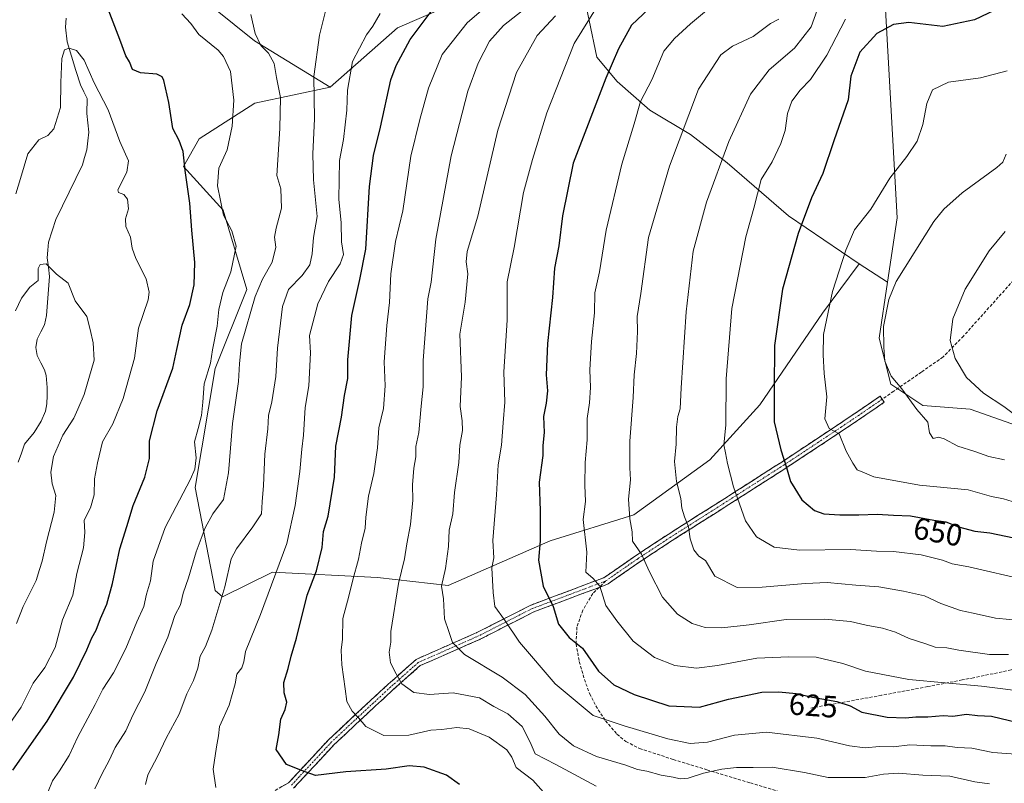
# Model space of a CAD drawing. Units: metres. Extents: x 613926 to 617370, y 4750197 to 4752568.
# Drawn here: x 614822 to 615142, y 4752052 to 4752300 of the extents above; entities that cross this region are included whole.
import ezdxf
from ezdxf.enums import TextEntityAlignment as Align

# ---------------------------------------------------------------- set-up
doc = ezdxf.new("R2010")
doc.units = ezdxf.units.M
doc.header["$MEASUREMENT"] = 0
doc.linetypes.add('TRAZO_Y_PUNTO', pattern=[1, 0.5, -0.25, 0, -0.25])
doc.linetypes.add('TRAZOSX2', pattern=[1.5, 1, -0.5])
for name, color, linetype, lineweight in [('Arbolado forestal CxS', 92, 'Continuous', 0), ('Camino', 19, 'TRAZOSX2', 0), ('Camino Cxs', 19, 'Continuous', 0), ('Camino eje', 19, 'TRAZO_Y_PUNTO', 0), ('Corriente natural lineal', 142, 'Continuous', 13), ('Curva de nivel maestra', 36, 'Continuous', 30), ('Curva de nivel normal', 36, 'Continuous', 0), ('Pastizal CxS', 92, 'Continuous', 0), ('Prado CxS', 92, 'Continuous', 0), ('Rótulo de curva de nivel directora', 19, 'Continuous', 0), ('Senda', 19, 'TRAZOSX2', 0)]:
    doc.layers.add(name, color=color, linetype=linetype, lineweight=lineweight)
doc.styles.add('Arial', font='txt', dxfattribs={"height": 0.2})

# ---------------------------------------------------------------- blocks, each defined once
blk = doc.blocks.new('*U153')
at = {"layer": 'Pastizal CxS', "color": 92, "linetype": 'Continuous', "lineweight": 0}
for points in [[(614974.4041, 4752310.6885, 605.2811), (614944.7869, 4752297.8137, 599.6121), (614922.8967, 4752278.5029, 593.5956), (614898.3635, 4752293.5795, 584.4793), (614885.1343, 4752304.1629, 582.7159)], [(615103.1447, 4752303.7253, 649.6148), (615106.9709, 4752236.0973, 658.464), (615103.8221, 4752215.1371, 660.409), (615103.8221, 4752215.1371, 660.409), (615094.5987, 4752221.0979, 657.4507), (615071.6659, 4752236.6939, 649.6689), (615051.8223, 4752253.8919, 641.9037), (615039.9159, 4752263.1523, 637.2008), (615026.6867, 4752271.0899, 632.173), (615016.1033, 4752280.3503, 627.9471), (615009.4887, 4752288.2877, 624.5618), (615004.5355, 4752312.2273, 617.0767)]]:
    blk.add_polyline3d(points, dxfattribs=at)
blk = doc.blocks.new('*U179')
at = {"layer": 'Curva de nivel normal', "color": 36, "linetype": 'Continuous', "lineweight": 0}
blk.add_polyline3d([(615136.96, 4752052.29, 615), (615132.18, 4752052.9, 615), (615124.09, 4752054.77, 615), (615115.34, 4752055.02, 615), (615107.44, 4752055.72, 615), (615102.56, 4752055.37, 615), (615096.54, 4752054.36, 615), (615084.58, 4752054.3, 615), (615076.93, 4752055.94, 615), (615066.4, 4752057.67, 615), (615060.25, 4752057.58, 615), (615054.86, 4752057.54, 615), (615050.1, 4752057.01, 615), (615044.13, 4752055.71, 615), (615039.1, 4752054.05, 615), (615036.53, 4752053.86, 615), (615034.2, 4752054.42, 615), (615030.33, 4752055.02, 615), (615025.74, 4752056.37, 615), (615022.66, 4752056.96, 615), (615018.86, 4752058.28, 615), (615009.33, 4752061.15, 615), (615001.86, 4752064.62, 615), (614997.24, 4752068.34, 615), (614992.56, 4752074.2, 615), (614986.2, 4752081.22, 615), (614978.76, 4752086.87, 615), (614966.54, 4752094.22, 615), (614962.63, 4752098.12, 615), (614961.47, 4752101.72, 615), (614960.05, 4752105.87, 615), (614959.69, 4752112.39, 615), (614959.01, 4752116.45, 615), (614960.3, 4752122.2, 615), (614961.27, 4752129.32, 615), (614961.57, 4752134.67, 615), (614962.68, 4752139.99, 615), (614963.24, 4752146.87, 615), (614964.68, 4752156.57, 615), (614965.03, 4752162.27, 615), (614965.87, 4752166.96, 615), (614965.8, 4752170.13, 615), (614965.06, 4752174.79, 615), (614965.49, 4752184.49, 615), (614964.97, 4752198.31, 615), (614966.68, 4752208.68, 615), (614967.57, 4752217.85, 615), (614967.07, 4752221.82, 615), (614967.42, 4752225.09, 615), (614970.87, 4752236.59, 615), (614977.32, 4752264.54, 615), (614983.35, 4752283.32, 615), (614990.14, 4752295.34, 615), (614996, 4752301.72, 615)], dxfattribs=at)
blk = doc.blocks.new('*U183')
at = {"layer": 'Curva de nivel normal', "color": 36, "linetype": 'Continuous', "lineweight": 0}
blk.add_polyline3d([(614921.5, 4752303.66, 590), (614919.46, 4752295.38, 590), (614917.62, 4752282.02, 590), (614917.83, 4752268.2, 590), (614917.25, 4752256.87, 590), (614917.52, 4752248.37, 590), (614918.72, 4752236.55, 590), (614917.48, 4752229.71, 590), (614917.1, 4752224.36, 590), (614916.32, 4752220.82, 590), (614913.86, 4752217.4, 590), (614909.38, 4752212.81, 590), (614907.42, 4752207.27, 590), (614905.84, 4752193.72, 590), (614905.31, 4752184.5, 590), (614903.94, 4752176.28, 590), (614902.84, 4752171.84, 590), (614902.69, 4752167.54, 590), (614901.73, 4752159.29, 590), (614901.22, 4752149.2, 590), (614900.79, 4752143.87, 590), (614900.56, 4752139.92, 590), (614897.81, 4752135.7, 590), (614892.53, 4752128.54, 590), (614890.76, 4752125.29, 590), (614888.69, 4752116.22, 590), (614884.52, 4752102.18, 590), (614882.38, 4752096.83, 590), (614880.68, 4752093.69, 590), (614879.89, 4752089.87, 590), (614878.52, 4752085.87, 590), (614876.33, 4752081.44, 590), (614873.88, 4752074.87, 590), (614869.63, 4752067.04, 590), (614866.98, 4752061.36, 590), (614863.71, 4752055.23, 590), (614862.93, 4752052.06, 590)], dxfattribs=at)
blk = doc.blocks.new('*U187')
at = {"layer": 'Curva de nivel normal', "color": 36, "linetype": 'Continuous', "lineweight": 0}
blk.add_polyline3d([(615143.14, 4752094.26, 635), (615136.98, 4752094.29, 635), (615126.99, 4752095.62, 635), (615123.11, 4752096.39, 635), (615119.35, 4752096.69, 635), (615115.95, 4752097.86, 635), (615110.83, 4752099.45, 635), (615106.41, 4752101.5, 635), (615102.17, 4752102.86, 635), (615096.86, 4752103.84, 635), (615091.84, 4752104.98, 635), (615083.49, 4752105.7, 635), (615070.96, 4752105.64, 635), (615058.9, 4752103.91, 635), (615050.03, 4752102.88, 635), (615044.66, 4752103.05, 635), (615040.39, 4752104.3, 635), (615035.68, 4752107.37, 635), (615030.79, 4752112.88, 635), (615026.54, 4752121.08, 635), (615024.02, 4752126.81, 635), (615021.02, 4752131.05, 635), (615020.95, 4752134.12, 635), (615020.16, 4752138.34, 635), (615019.72, 4752144.76, 635), (615020.44, 4752151.01, 635), (615020.13, 4752154.87, 635), (615020.15, 4752163.54, 635), (615021.27, 4752177.68, 635), (615021.62, 4752185.12, 635), (615022.38, 4752192, 635), (615022.67, 4752199.2, 635), (615022.56, 4752204.08, 635), (615023.8, 4752211.53, 635), (615026.29, 4752229.73, 635), (615033.1, 4752252.83, 635), (615042.48, 4752277.82, 635), (615049.76, 4752288.98, 635), (615053.5, 4752291.82, 635), (615060.2, 4752295.01, 635), (615065.86, 4752299.22, 635), (615068.53, 4752300.61, 635)], dxfattribs=at)
blk = doc.blocks.new('*U188')
at = {"layer": 'Curva de nivel normal', "color": 36, "linetype": 'Continuous', "lineweight": 0}
blk.add_polyline3d([(615146.93, 4752061.8, 620), (615137.99, 4752062.41, 620), (615131.2, 4752063.88, 620), (615126.47, 4752064.07, 620), (615122.52, 4752064.63, 620), (615117.86, 4752064.57, 620), (615111.06, 4752064.95, 620), (615105.76, 4752064.25, 620), (615101.2, 4752064.34, 620), (615096.57, 4752063.95, 620), (615091.51, 4752064.58, 620), (615080.86, 4752067.09, 620), (615064.53, 4752068.99, 620), (615054.2, 4752068.06, 620), (615045.42, 4752065.75, 620), (615039.8, 4752065.37, 620), (615032.55, 4752066.9, 620), (615018.37, 4752071.1, 620), (615008.31, 4752074.45, 620), (614995.89, 4752084.7, 620), (614984.35, 4752098.28, 620), (614979.49, 4752105.56, 620), (614976.31, 4752109.87, 620), (614975.83, 4752114.38, 620), (614975.4, 4752122.38, 620), (614976.07, 4752125.64, 620), (614975.74, 4752131.3, 620), (614976.87, 4752146.07, 620), (614977.4, 4752155.91, 620), (614978.51, 4752162.3, 620), (614979.03, 4752169.54, 620), (614979.62, 4752176.24, 620), (614979.32, 4752186.08, 620), (614980.36, 4752202.83, 620), (614980.41, 4752215.27, 620), (614982.67, 4752226.4, 620), (614985.68, 4752244.33, 620), (614988.62, 4752255.04, 620), (614993.2, 4752270.18, 620), (615002.12, 4752292.73, 620), (615009.53, 4752304.68, 620)], dxfattribs=at)
blk = doc.blocks.new('*U190')
at = {"layer": 'Curva de nivel normal', "color": 36, "linetype": 'Continuous', "lineweight": 0}
blk.add_polyline3d([(615144.26, 4752143.94, 655), (615141.47, 4752144.81, 655), (615137.61, 4752145.62, 655), (615130.05, 4752147.72, 655), (615114.22, 4752149.23, 655), (615099.38, 4752152, 655), (615096.38, 4752153.31, 655), (615094.03, 4752154.22, 655), (615092.62, 4752156.43, 655), (615090.39, 4752160.3, 655), (615088.14, 4752165.97, 655), (615084.94, 4752167.68, 655), (615083.53, 4752170.79, 655), (615084.11, 4752177.98, 655), (615083.24, 4752185.56, 655), (615082.98, 4752191.54, 655), (615083.08, 4752198.2, 655), (615085.94, 4752212.2, 655), (615090.25, 4752225.54, 655), (615093.16, 4752232.2, 655), (615098.42, 4752238.87, 655), (615104.61, 4752248.94, 655), (615110.08, 4752256.02, 655), (615113.44, 4752261.03, 655), (615115.35, 4752266.39, 655), (615116.6, 4752273.2, 655), (615118.49, 4752277.63, 655), (615123.63, 4752280.1, 655), (615134.05, 4752281.53, 655), (615142.68, 4752283.79, 655)], dxfattribs=at)
blk = doc.blocks.new('*U191')
at = {"layer": 'Curva de nivel normal', "color": 36, "linetype": 'Continuous', "lineweight": 0}
blk.add_polyline3d([(614820.83, 4752243.89, 570), (614822.39, 4752248.87, 570), (614824.79, 4752256.9, 570), (614828.34, 4752261.46, 570), (614831.22, 4752262.84, 570), (614833.24, 4752265.02, 570), (614835.36, 4752271.87, 570), (614835.49, 4752280.08, 570), (614835.82, 4752287.85, 570), (614836.65, 4752290.6, 570), (614838.2, 4752291.16, 570), (614840.53, 4752290.41, 570), (614843.07, 4752287.32, 570), (614846.28, 4752279.95, 570), (614850.88, 4752271.2, 570), (614854.58, 4752260.87, 570), (614857.47, 4752254.54, 570), (614856.9, 4752250.87, 570), (614853.96, 4752245.2, 570), (614854.21, 4752244.26, 570), (614855.93, 4752243.63, 570), (614857.11, 4752242.11, 570), (614857.38, 4752239.05, 570), (614856.44, 4752235.78, 570), (614856.56, 4752233.25, 570), (614858.08, 4752229.81, 570), (614858.57, 4752226.2, 570), (614859.86, 4752222.87, 570), (614863.2, 4752216.26, 570), (614864.18, 4752211.89, 570), (614863.85, 4752209.44, 570), (614860.72, 4752200.26, 570), (614859.34, 4752190.54, 570), (614855.69, 4752177.36, 570), (614852.33, 4752169.15, 570), (614849, 4752163.36, 570), (614847.4, 4752156.48, 570), (614846.44, 4752151.3, 570), (614846.26, 4752146.12, 570), (614845.1, 4752141.86, 570), (614843.08, 4752137.87, 570), (614843.2, 4752133.87, 570), (614842.78, 4752128.87, 570), (614840.6, 4752120.54, 570), (614839.36, 4752113.54, 570), (614836.04, 4752105.54, 570), (614833.58, 4752096.51, 570), (614830.3, 4752090.08, 570), (614826.5, 4752084.97, 570), (614822.53, 4752077.19, 570), (614817.21, 4752069.38, 570)], dxfattribs=at)
blk = doc.blocks.new('*U194')
at = {"layer": 'Curva de nivel normal', "color": 36, "linetype": 'Continuous', "lineweight": 0}
blk.add_polyline3d([(614993.91, 4752047.56, 605), (614988.65, 4752053.44, 605), (614983.26, 4752057.6, 605), (614981.9, 4752060.9, 605), (614980.28, 4752063.27, 605), (614974.5, 4752067.44, 605), (614968.01, 4752070.16, 605), (614963.98, 4752070.6, 605), (614959.2, 4752069.91, 605), (614955.53, 4752069.74, 605), (614948.44, 4752068.02, 605), (614940.37, 4752068, 605), (614934.48, 4752070.88, 605), (614932.08, 4752073.66, 605), (614930.08, 4752075.82, 605), (614928.28, 4752079.02, 605), (614927.79, 4752083.09, 605), (614926.67, 4752090.87, 605), (614926.51, 4752095.64, 605), (614926.91, 4752099.27, 605), (614927.06, 4752105.93, 605), (614928.98, 4752113.19, 605), (614930.29, 4752118.53, 605), (614932.11, 4752125.21, 605), (614933.05, 4752130.37, 605), (614934.28, 4752135.25, 605), (614934.47, 4752138.87, 605), (614935.34, 4752145.66, 605), (614937.12, 4752153.04, 605), (614938.22, 4752161.33, 605), (614938.73, 4752167.87, 605), (614940.19, 4752174.2, 605), (614940.8, 4752181.54, 605), (614940.46, 4752189.33, 605), (614941.27, 4752201.06, 605), (614942.12, 4752208.62, 605), (614942.55, 4752217.93, 605), (614944.1, 4752228.4, 605), (614946.5, 4752238.35, 605), (614949.08, 4752256.12, 605), (614951.98, 4752267.97, 605), (614954.79, 4752278.19, 605), (614959.28, 4752289.08, 605), (614967.33, 4752299.42, 605), (614975.88, 4752306.87, 605)], dxfattribs=at)
blk = doc.blocks.new('*U201')
at = {"layer": 'Curva de nivel normal', "color": 36, "linetype": 'Continuous', "lineweight": 0}
blk.add_polyline3d([(615141.79, 4752157.49, 660), (615136.68, 4752158.54, 660), (615132.2, 4752160.18, 660), (615126.69, 4752161.89, 660), (615122.18, 4752164.33, 660), (615120.36, 4752164.81, 660), (615118.63, 4752164.4, 660), (615117.45, 4752166.2, 660), (615116.9, 4752169.71, 660), (615113.35, 4752173.84, 660), (615108.5, 4752180.51, 660), (615104.98, 4752184.65, 660), (615102.91, 4752189.52, 660), (615102.65, 4752194.09, 660), (615102.5, 4752200.8, 660), (615104.27, 4752209.53, 660), (615106.68, 4752215.45, 660), (615118.84, 4752234.84, 660), (615122.09, 4752238.84, 660), (615128.05, 4752244.15, 660), (615139.31, 4752252.44, 660), (615141.29, 4752254.14, 660), (615142.38, 4752256.77, 660)], dxfattribs=at)
blk = doc.blocks.new('*U206')
at = {"layer": 'Curva de nivel normal', "color": 36, "linetype": 'Continuous', "lineweight": 0}
blk.add_polyline3d([(614831.36, 4752049.79, 580), (614832.75, 4752053.22, 580), (614835.04, 4752056.44, 580), (614838.13, 4752061.49, 580), (614840.98, 4752067.52, 580), (614846.6, 4752077.97, 580), (614849.08, 4752082.95, 580), (614852.53, 4752088.32, 580), (614856.52, 4752096.16, 580), (614860.18, 4752104.86, 580), (614862.41, 4752109.87, 580), (614863.26, 4752113.87, 580), (614864.61, 4752118.2, 580), (614865.47, 4752124.54, 580), (614869.37, 4752135.54, 580), (614877.58, 4752151.2, 580), (614878.96, 4752154.42, 580), (614879.38, 4752158.15, 580), (614878.8, 4752163.28, 580), (614880.08, 4752167.65, 580), (614881.1, 4752171.83, 580), (614881.59, 4752176.2, 580), (614882.03, 4752182.2, 580), (614884.03, 4752188.87, 580), (614884.68, 4752193.2, 580), (614886.18, 4752200.88, 580), (614886.79, 4752206.26, 580), (614888.04, 4752211.88, 580), (614890.68, 4752218.54, 580), (614892.34, 4752226.87, 580), (614890.97, 4752231.81, 580), (614888.27, 4752236.96, 580), (614886.29, 4752246.48, 580), (614886.77, 4752252.2, 580), (614889.44, 4752258.2, 580), (614891.08, 4752265.87, 580), (614891.58, 4752274.28, 580), (614890.52, 4752283.64, 580), (614888.32, 4752288.49, 580), (614886.58, 4752290.5, 580), (614880.23, 4752295.57, 580), (614877.61, 4752299.2, 580), (614874.75, 4752302.33, 580)], dxfattribs=at)
blk = doc.blocks.new('*U208')
at = {"layer": 'Curva de nivel normal', "color": 36, "linetype": 'Continuous', "lineweight": 0}
blk.add_polyline3d([(614846.45, 4752050.62, 585), (614848.9, 4752055.59, 585), (614851.15, 4752059.82, 585), (614853.1, 4752064.02, 585), (614856.54, 4752069.49, 585), (614858.8, 4752074.54, 585), (614862.73, 4752082.16, 585), (614866.46, 4752091.39, 585), (614870.16, 4752099.86, 585), (614872.44, 4752106.9, 585), (614874.31, 4752110.35, 585), (614875.14, 4752114.15, 585), (614876.91, 4752119.14, 585), (614879.37, 4752127.64, 585), (614882.28, 4752135.39, 585), (614884.76, 4752139.96, 585), (614888.22, 4752144.6, 585), (614889.92, 4752153.22, 585), (614891.16, 4752169.3, 585), (614893.09, 4752182.93, 585), (614893.42, 4752188.72, 585), (614894.09, 4752195.2, 585), (614898.52, 4752210.54, 585), (614900.9, 4752216.2, 585), (614904.1, 4752221.7, 585), (614905.22, 4752226.54, 585), (614904.82, 4752229.77, 585), (614905.32, 4752232.73, 585), (614907.12, 4752239.23, 585), (614906.93, 4752245.47, 585), (614905.59, 4752249.87, 585), (614906.58, 4752265.04, 585), (614906.76, 4752275.2, 585), (614905.49, 4752281.62, 585), (614904.7, 4752286.18, 585), (614902.9, 4752289.58, 585), (614900.41, 4752292, 585), (614898.55, 4752295.91, 585), (614897.12, 4752302.14, 585)], dxfattribs=at)
blk = doc.blocks.new('*U215')
at = {"layer": 'Curva de nivel normal', "color": 36, "linetype": 'Continuous', "lineweight": 0}
blk.add_polyline3d([(614820.71, 4752205.89, 565), (614822.73, 4752209.95, 565), (614825.43, 4752213.56, 565), (614828.11, 4752215.76, 565), (614828.05, 4752217.42, 565), (614828.06, 4752219.6, 565), (614828.78, 4752220.96, 565), (614830.74, 4752221.09, 565), (614834.03, 4752217.74, 565), (614837.88, 4752214.89, 565), (614840.14, 4752209.12, 565), (614843.86, 4752204.02, 565), (614845.01, 4752199.76, 565), (614845.96, 4752195.44, 565), (614846.31, 4752189.9, 565), (614843.05, 4752178.74, 565), (614841.01, 4752173.96, 565), (614839.66, 4752171.04, 565), (614836.16, 4752165.53, 565), (614833.13, 4752158.56, 565), (614832.17, 4752153.51, 565), (614832.68, 4752149.74, 565), (614833.82, 4752145.86, 565), (614833.25, 4752140.54, 565), (614830.76, 4752130.87, 565), (614829.39, 4752124.54, 565), (614828.52, 4752121.85, 565), (614827.41, 4752118.28, 565), (614823.23, 4752109.83, 565), (614821.06, 4752104.36, 565)], dxfattribs=at)
blk = doc.blocks.new('*U216')
at = {"layer": 'Curva de nivel normal', "color": 36, "linetype": 'Continuous', "lineweight": 0}
blk.add_polyline3d([(615090.19, 4752300.61, 645), (615084.09, 4752288.9, 645), (615078.87, 4752281.01, 645), (615075.43, 4752277.56, 645), (615072.75, 4752273.94, 645), (615071.35, 4752270, 645), (615070.57, 4752264.49, 645), (615069.23, 4752260.19, 645), (615066.37, 4752254.26, 645), (615062.84, 4752248.51, 645), (615060.43, 4752239.2, 645), (615057.86, 4752229.86, 645), (615053.28, 4752206.61, 645), (615051.41, 4752183.75, 645), (615051.32, 4752168.71, 645), (615050.66, 4752162.39, 645), (615051.27, 4752159.72, 645), (615051.88, 4752156.26, 645), (615053.88, 4752148.72, 645), (615057.72, 4752137.67, 645), (615061.25, 4752132.52, 645), (615067.02, 4752129.16, 645), (615075.3, 4752128.11, 645), (615091.86, 4752128.34, 645), (615100.22, 4752127.83, 645), (615105.74, 4752127.7, 645), (615114.78, 4752126.6, 645), (615121.67, 4752124.91, 645), (615124.86, 4752123.76, 645), (615130.18, 4752122.78, 645), (615148.95, 4752118.41, 645)], dxfattribs=at)
blk = doc.blocks.new('*U222')
at = {"layer": 'Curva de nivel normal', "color": 36, "linetype": 'Continuous', "lineweight": 0}
blk.add_polyline3d([(615009.2, 4752051.46, 610), (614996.2, 4752058.56, 610), (614989.48, 4752062.01, 610), (614987.87, 4752065.84, 610), (614985.24, 4752070.84, 610), (614980.6, 4752074.98, 610), (614976.08, 4752077.42, 610), (614971.42, 4752080.16, 610), (614962.86, 4752081.79, 610), (614955.13, 4752081.28, 610), (614950.08, 4752081.93, 610), (614946.11, 4752084.77, 610), (614944.33, 4752087.97, 610), (614942.51, 4752091.51, 610), (614942.03, 4752095.04, 610), (614942.58, 4752098.29, 610), (614942.54, 4752101.7, 610), (614945.12, 4752117.32, 610), (614947.02, 4752125.29, 610), (614947.77, 4752130.2, 610), (614949, 4752136.44, 610), (614949.76, 4752144.33, 610), (614949.67, 4752149.34, 610), (614950.06, 4752154.74, 610), (614950.72, 4752158.41, 610), (614950.74, 4752161.82, 610), (614951.65, 4752166.38, 610), (614952.43, 4752174.9, 610), (614953.13, 4752181.17, 610), (614953.06, 4752189.73, 610), (614954.65, 4752209.76, 610), (614955.7, 4752215.18, 610), (614957.22, 4752229.2, 610), (614962.14, 4752256.2, 610), (614967.63, 4752277.21, 610), (614970.9, 4752286.28, 610), (614974.6, 4752293.42, 610), (614979.18, 4752298.59, 610), (614988.3, 4752305.69, 610)], dxfattribs=at)
blk = doc.blocks.new('*U224')
at = {"layer": 'Curva de nivel normal', "color": 36, "linetype": 'Continuous', "lineweight": 0}
blk.add_polyline3d([(614885.78, 4752051.12, 595), (614884.9, 4752057.01, 595), (614886.02, 4752064.28, 595), (614886.66, 4752067.89, 595), (614886.93, 4752070.87, 595), (614890.12, 4752077.84, 595), (614892.06, 4752084.77, 595), (614892.65, 4752087.87, 595), (614894.23, 4752089.97, 595), (614894.86, 4752091.92, 595), (614895.46, 4752095.28, 595), (614900.33, 4752107.25, 595), (614908.87, 4752130.32, 595), (614911.49, 4752142.69, 595), (614913, 4752153.71, 595), (614913.68, 4752161, 595), (614914.28, 4752165.53, 595), (614914.75, 4752174.52, 595), (614915.92, 4752181.53, 595), (614916.48, 4752192.2, 595), (614916.21, 4752197.87, 595), (614918.86, 4752208.17, 595), (614922.39, 4752215.39, 595), (614926.13, 4752221.17, 595), (614927.18, 4752224.2, 595), (614926.61, 4752228.23, 595), (614926.43, 4752234.47, 595), (614925.7, 4752242.15, 595), (614925.95, 4752254.73, 595), (614927.2, 4752261.54, 595), (614928.32, 4752271.05, 595), (614928.49, 4752277.55, 595), (614930.12, 4752286.88, 595), (614934.64, 4752295.54, 595), (614936.8, 4752298.36, 595), (614939.12, 4752302.49, 595)], dxfattribs=at)
blk = doc.blocks.new('*U228')
at = {"layer": 'Curva de nivel normal', "color": 36, "linetype": 'Continuous', "lineweight": 0}
blk.add_polyline3d([(615150.68, 4752081.94, 630), (615134.34, 4752084, 630), (615110.73, 4752086.1, 630), (615096.73, 4752088.83, 630), (615089.38, 4752091.38, 630), (615080.71, 4752093.38, 630), (615071.84, 4752093.51, 630), (615061.44, 4752093.11, 630), (615048.68, 4752090.68, 630), (615041.77, 4752089.87, 630), (615034.83, 4752090.7, 630), (615028.24, 4752093.33, 630), (615021.24, 4752098.55, 630), (615015.93, 4752105.17, 630), (615012.4, 4752110.15, 630), (615010.45, 4752116.41, 630), (615008.26, 4752118.94, 630), (615005.85, 4752121.04, 630), (615006.2, 4752127.54, 630), (615005.02, 4752138.07, 630), (615005.79, 4752143.96, 630), (615005.57, 4752149.29, 630), (615005.64, 4752156.62, 630), (615006.38, 4752163.94, 630), (615006.33, 4752170.86, 630), (615007.08, 4752175.97, 630), (615007.45, 4752180.94, 630), (615007.2, 4752186.72, 630), (615007.76, 4752195.87, 630), (615008.74, 4752205.18, 630), (615008.86, 4752211.69, 630), (615010.36, 4752218.51, 630), (615012.5, 4752232.12, 630), (615017.54, 4752253.48, 630), (615021.62, 4752266.66, 630), (615023.6, 4752273.82, 630), (615027.27, 4752280.87, 630), (615031.24, 4752290.2, 630), (615034.68, 4752294.27, 630), (615039.92, 4752299.12, 630), (615049.76, 4752307.46, 630)], dxfattribs=at)
blk = doc.blocks.new('*U229')
at = {"layer": 'Curva de nivel normal', "color": 36, "linetype": 'Continuous', "lineweight": 0}
blk.add_polyline3d([(615145.07, 4752172.17, 665), (615141.57, 4752174.82, 665), (615134.99, 4752179.18, 665), (615129.5, 4752184.23, 665), (615125.75, 4752190.41, 665), (615124.22, 4752196.19, 665), (615125, 4752203.28, 665), (615129.06, 4752212.92, 665), (615136.79, 4752225.32, 665), (615141.98, 4752231.68, 665)], dxfattribs=at)
blk = doc.blocks.new('*U232')
at = {"layer": 'Curva de nivel normal', "color": 36, "linetype": 'Continuous', "lineweight": 0}
blk.add_polyline3d([(615081.95, 4752306.2, 640), (615079.06, 4752298.13, 640), (615073.67, 4752291.23, 640), (615065.45, 4752284.13, 640), (615059.38, 4752276.2, 640), (615052.37, 4752260.87, 640), (615045.02, 4752241.2, 640), (615040.71, 4752225.2, 640), (615038.48, 4752205.54, 640), (615036.85, 4752180.91, 640), (615036.53, 4752174.04, 640), (615035.8, 4752171.58, 640), (615035.38, 4752168.04, 640), (615035.22, 4752162.56, 640), (615034.69, 4752156.98, 640), (615035.29, 4752150.46, 640), (615036.72, 4752144.88, 640), (615037.08, 4752141.82, 640), (615037.91, 4752139, 640), (615039.26, 4752135.74, 640), (615039.73, 4752131.87, 640), (615040.97, 4752128.2, 640), (615042.62, 4752126.18, 640), (615044.7, 4752124.78, 640), (615047.78, 4752119.73, 640), (615055.05, 4752115.97, 640), (615063.11, 4752116.12, 640), (615077.26, 4752117.27, 640), (615084.24, 4752117.68, 640), (615093.56, 4752116.76, 640), (615100.98, 4752116.24, 640), (615108.98, 4752114.78, 640), (615115.86, 4752113.36, 640), (615121.17, 4752110.84, 640), (615127.57, 4752108.56, 640), (615131.68, 4752107.73, 640), (615138.84, 4752106.1, 640), (615148.18, 4752105.16, 640)], dxfattribs=at)
blk = doc.blocks.new('*U235')
at = {"layer": 'Curva de nivel maestra', "color": 36, "linetype": 'Continuous', "lineweight": 30}
blk.add_polyline3d([(614964.92, 4752051.99, 600), (614960.66, 4752055.06, 600), (614953.46, 4752057.7, 600), (614948.5, 4752058.07, 600), (614941.03, 4752057.04, 600), (614927.94, 4752056.11, 600), (614918.15, 4752054.96, 600), (614913.88, 4752056.45, 600), (614908.69, 4752058.5, 600), (614905.37, 4752063.37, 600), (614906.2, 4752068.17, 600), (614906.84, 4752073.31, 600), (614908.31, 4752076.42, 600), (614908.87, 4752078.79, 600), (614907.94, 4752081.82, 600), (614907.89, 4752085.2, 600), (614909.28, 4752089.7, 600), (614910.19, 4752093.71, 600), (614912, 4752099.58, 600), (614915.45, 4752113.52, 600), (614918.41, 4752121.44, 600), (614920.28, 4752129.01, 600), (614920.74, 4752134.2, 600), (614922.22, 4752139.2, 600), (614924.26, 4752151.86, 600), (614924.72, 4752161.87, 600), (614926.6, 4752171.32, 600), (614927.51, 4752178.34, 600), (614928.62, 4752183.94, 600), (614928.58, 4752190.01, 600), (614929.91, 4752204.39, 600), (614932.5, 4752216, 600), (614934.44, 4752225.87, 600), (614935.68, 4752246.24, 600), (614936.96, 4752256.33, 600), (614939.24, 4752265.57, 600), (614942.64, 4752280.87, 600), (614944.29, 4752285.58, 600), (614948.82, 4752293.95, 600), (614956.94, 4752304.85, 600)], dxfattribs=at)
blk = doc.blocks.new('*U238')
at = {"layer": 'Curva de nivel maestra', "color": 36, "linetype": 'Continuous', "lineweight": 30}
blk.add_polyline3d([(614819.84, 4752056.65, 575), (614831.03, 4752072.58, 575), (614839.57, 4752086.94, 575), (614843.95, 4752095.77, 575), (614845.52, 4752099.68, 575), (614846.98, 4752102.2, 575), (614848.36, 4752105.98, 575), (614850.39, 4752110.62, 575), (614852.25, 4752117.31, 575), (614854.58, 4752128.54, 575), (614856.84, 4752135.87, 575), (614858.95, 4752142.69, 575), (614862.78, 4752151.8, 575), (614864.27, 4752157.87, 575), (614864.2, 4752163.62, 575), (614866.75, 4752173.39, 575), (614871.83, 4752187.24, 575), (614873.12, 4752193.34, 575), (614874.84, 4752201.24, 575), (614877.29, 4752207.94, 575), (614878.78, 4752214.28, 575), (614878.94, 4752221.61, 575), (614877.94, 4752232.08, 575), (614877.36, 4752240.88, 575), (614875.82, 4752251.48, 575), (614875.19, 4752257.61, 575), (614873.86, 4752261.22, 575), (614871.8, 4752265.12, 575), (614870.56, 4752273.54, 575), (614868.9, 4752280.71, 575), (614868.37, 4752281.87, 575), (614866.6, 4752282.76, 575), (614861.37, 4752283.16, 575), (614858.74, 4752284.28, 575), (614857.7, 4752286.78, 575), (614856.59, 4752288.73, 575), (614854.65, 4752293.99, 575), (614849.75, 4752306.69, 575)], dxfattribs=at)
blk = doc.blocks.new('*U241')
at = {"layer": 'Curva de nivel maestra', "color": 36, "linetype": 'Continuous', "lineweight": 30}
blk.add_polyline3d([(615028.26, 4752305.75, 625), (615020.72, 4752298.64, 625), (615016.47, 4752290.98, 625), (615012.44, 4752281.4, 625), (615001.8, 4752253.87, 625), (614998.27, 4752236.69, 625), (614997.15, 4752227.03, 625), (614995.71, 4752219.71, 625), (614995.06, 4752210.2, 625), (614993.49, 4752195.26, 625), (614993.05, 4752185.12, 625), (614993.4, 4752179.93, 625), (614992.98, 4752175.87, 625), (614992.13, 4752171.57, 625), (614992.4, 4752166.34, 625), (614991.98, 4752162.16, 625), (614991.92, 4752158.92, 625), (614990.76, 4752150.2, 625), (614991.04, 4752140.93, 625), (614991.03, 4752134.77, 625), (614991.12, 4752131.2, 625), (614990.58, 4752124.95, 625), (614992.01, 4752116.47, 625), (614995.33, 4752109.86, 625), (614997.06, 4752104.06, 625), (615000.52, 4752099.8, 625), (615004.81, 4752096.3, 625), (615010.04, 4752088.9, 625), (615015.03, 4752084.42, 625), (615021.61, 4752081.29, 625), (615032.87, 4752077.64, 625), (615042.78, 4752077.18, 625), (615052.16, 4752079.77, 625), (615063.07, 4752081.98, 625), (615068.57, 4752082.14, 625), (615074.16, 4752081.63, 625), (615079.52, 4752080.35, 625), (615087.42, 4752079, 625), (615091.7, 4752077.64, 625), (615095.46, 4752075.55, 625), (615103.74, 4752073.96, 625), (615109.72, 4752073.7, 625), (615113.05, 4752074.06, 625), (615116.88, 4752074.04, 625), (615121.85, 4752074.42, 625), (615125.09, 4752074.2, 625), (615129.51, 4752074.84, 625), (615133, 4752074.49, 625), (615137.57, 4752074.18, 625), (615146.11, 4752072.22, 625)], dxfattribs=at)
blk = doc.blocks.new('*U246')
at = {"layer": 'Curva de nivel maestra', "color": 36, "linetype": 'Continuous', "lineweight": 30}
blk.add_polyline3d([(615142.81, 4752305.46, 650), (615132.06, 4752300.36, 650), (615121.83, 4752298.23, 650), (615110.76, 4752299.56, 650), (615105.78, 4752298.86, 650), (615100.42, 4752295.95, 650), (615094.83, 4752289.92, 650), (615091.98, 4752282.06, 650), (615091.11, 4752274.45, 650), (615086.44, 4752261.08, 650), (615082.84, 4752250.46, 650), (615079.16, 4752242.54, 650), (615074.8, 4752230.96, 650), (615069.74, 4752212.88, 650), (615067.16, 4752194.62, 650), (615067.01, 4752180.54, 650), (615067.07, 4752169.87, 650), (615069.15, 4752160.68, 650), (615071.07, 4752154.96, 650), (615072.32, 4752150.42, 650), (615075.99, 4752144.5, 650), (615080.09, 4752140.98, 650), (615083.12, 4752139.91, 650), (615088.34, 4752139.62, 650), (615094.48, 4752139.6, 650), (615100.43, 4752139.89, 650), (615105.78, 4752139.5, 650), (615111.27, 4752139.28, 650), (615118.92, 4752137.92, 650), (615122.8, 4752137.38, 650), (615126.86, 4752135.76, 650), (615132.21, 4752134.34, 650), (615137.05, 4752133.76, 650), (615144.81, 4752132.15, 650)], dxfattribs=at)

msp = doc.modelspace()

# ---------------------------------------------------------------- linework, layer by layer
at = {"layer": 'Arbolado forestal CxS', "color": 92, "linetype": 'Continuous', "lineweight": 0}
for points in [[(614931.37, 4752515.24, 592.94), (614922.18, 4752484.08, 592.19), (614918.21, 4752472.17, 592.88), (614906.3, 4752458.94, 591.11), (614870.58, 4752403.38, 583.8), (614860, 4752382.22, 582.32), (614853.38, 4752349.14, 581.06), (614854.71, 4752338.56, 581.89), (614856.03, 4752329.3, 581.93), (614862.64, 4752320.04, 582.07), (614875.87, 4752310.78, 582.03), (614885.13, 4752304.16, 582.72), (614898.36, 4752293.58, 584.48), (614922.9, 4752278.5, 593.6)], [(615094.6, 4752221.1, 657.45), (615071.67, 4752236.69, 649.67), (615051.82, 4752253.89, 641.9), (615039.92, 4752263.15, 637.2), (615026.69, 4752271.09, 632.17), (615016.1, 4752280.35, 627.95), (615009.49, 4752288.29, 624.56), (615004.54, 4752312.23, 617.08), (614997.15, 4752315.14, 612.46), (614989.76, 4752318.06, 609.53), (614974.4, 4752310.69, 605.28), (614944.79, 4752297.81, 599.61), (614922.9, 4752278.5, 593.6)], [(615004.54, 4752312.23, 617.08), (615009.49, 4752288.29, 624.56), (615016.1, 4752280.35, 627.95), (615026.69, 4752271.09, 632.17), (615039.92, 4752263.15, 637.2), (615051.82, 4752253.89, 641.9), (615071.67, 4752236.69, 649.67), (615094.6, 4752221.1, 657.45), (615082.74, 4752205.12, 655.45), (615062.34, 4752175.36, 649.47), (615046.19, 4752157.51, 643.97), (615021.53, 4752139.66, 635.87), (614994.33, 4752131.16, 626.81), (614961.18, 4752116.71, 616.2), (614938.22, 4752119.26, 608.43), (614904.22, 4752120.96, 595.97), (614887.93, 4752113.04, 591.13), (614887.93, 4752113.04, 591.13), (614885.55, 4752115, 590.1), (614879.11, 4752148.47, 582.79), (614885.55, 4752187.1, 582.41), (614895.85, 4752212.84, 585.29), (614888.13, 4752238.59, 580.53), (614875.25, 4752252.76, 575.77), (614880.4, 4752261.77, 577.82), (614898.43, 4752273.35, 582.45), (614922.9, 4752278.5, 593.6), (614944.79, 4752297.81, 599.61), (614974.4, 4752310.69, 605.28)], [(614885.13, 4752304.16, 582.72), (614898.36, 4752293.58, 584.48), (614922.9, 4752278.5, 593.6), (614898.43, 4752273.35, 582.45), (614880.4, 4752261.77, 577.82), (614875.25, 4752252.76, 575.77), (614888.13, 4752238.59, 580.53), (614895.85, 4752212.84, 585.29), (614885.55, 4752187.1, 582.41), (614879.11, 4752148.47, 582.79), (614885.55, 4752115, 590.1), (614887.93, 4752113.04, 591.13), (614904.22, 4752120.96, 595.97), (614938.22, 4752119.26, 608.43), (614961.18, 4752116.71, 616.2), (614994.33, 4752131.16, 626.81), (615021.53, 4752139.66, 635.87), (615046.19, 4752157.51, 643.97), (615062.34, 4752175.36, 649.47), (615082.74, 4752205.12, 655.45), (615094.6, 4752221.1, 657.45), (615103.82, 4752215.14, 660.41), (615101.1, 4752197.05, 660.2), (615104.91, 4752182.11, 659.42), (615115.3, 4752175.17, 660.43), (615130.67, 4752173.89, 662.9), (615161.08, 4752163.22, 664.25)], [(615103.82, 4752215.14, 660.41), (615101.1, 4752197.05, 660.2), (615104.91, 4752182.11, 659.42), (615115.3, 4752175.17, 660.43), (615130.67, 4752173.89, 662.9), (615161.08, 4752163.22, 664.25), (615178.29, 4752159.02, 665.13), (615194.72, 4752163.64, 667.88), (615224.21, 4752167.78, 671.34), (615261.56, 4752199.97, 680.17), (615298.48, 4752225.13, 684.48), (615306.17, 4752241.78, 686.61), (615343.32, 4752267.4, 688.56), (615418.53, 4752285.69, 694.12), (615436.76, 4752299.29, 697.85)], [(614922.9, 4752278.5, 593.6), (614898.43, 4752273.35, 582.45), (614880.4, 4752261.77, 577.82), (614875.25, 4752252.76, 575.77), (614888.13, 4752238.59, 580.53), (614895.85, 4752212.84, 585.29), (614885.55, 4752187.1, 582.41), (614879.11, 4752148.47, 582.79), (614885.55, 4752115, 590.1), (614887.93, 4752113.04, 591.13), (614904.22, 4752120.96, 595.97), (614938.22, 4752119.26, 608.43), (614961.18, 4752116.71, 616.2), (614994.33, 4752131.16, 626.81), (615021.53, 4752139.66, 635.87), (615046.19, 4752157.51, 643.97), (615062.34, 4752175.36, 649.47), (615082.74, 4752205.12, 655.45), (615094.6, 4752221.1, 657.45)], [(614922.9, 4752278.5, 593.6), (614898.43, 4752273.35, 582.45), (614880.4, 4752261.77, 577.82), (614875.25, 4752252.76, 575.77), (614888.13, 4752238.59, 580.53), (614895.85, 4752212.84, 585.29), (614885.55, 4752187.1, 582.41), (614879.11, 4752148.47, 582.79), (614885.55, 4752115, 590.1), (614887.93, 4752113.04, 591.13), (614904.22, 4752120.96, 595.97), (614938.22, 4752119.26, 608.43), (614961.18, 4752116.71, 616.2), (614994.33, 4752131.16, 626.81), (615021.53, 4752139.66, 635.87), (615046.19, 4752157.51, 643.97), (615062.34, 4752175.36, 649.47), (615082.74, 4752205.12, 655.45), (615094.6, 4752221.1, 657.45)], [(615094.6, 4752221.1, 657.45), (615103.82, 4752215.14, 660.41)]]:
    msp.add_polyline3d(points, dxfattribs=at)
at = {"layer": 'Camino', "color": 19, "linetype": 'TRAZOSX2', "lineweight": 0}
for points in [[(614905.01, 4752050.1), (614909.4, 4752052.61), (614922.5, 4752066.69), (614922.56, 4752066.75), (614933.15, 4752076.68), (614941.76, 4752084.62), (614950.7, 4752092.57), (614950.85, 4752092.68), (614951.01, 4752092.77), (614970.49, 4752101.36), (614987.99, 4752110.27), (614988.12, 4752110.33), (615011.77, 4752119.2), (615022.05, 4752126.33), (615032.61, 4752133.28), (615042.2, 4752139.36), (615051.03, 4752144.96), (615064.11, 4752153.34), (615069.48, 4752156.77), (615088.24, 4752169.19), (615097.66, 4752175.56), (615101.43, 4752178.16), (615102.12, 4752177.17)], [(615102.12, 4752177.17), (615102.8, 4752176.18), (615099.02, 4752173.58), (615089.58, 4752167.19), (615070.78, 4752154.75), (615065.41, 4752151.32), (615052.31, 4752142.94), (615043.48, 4752137.34), (615033.91, 4752131.26), (615023.4, 4752124.35), (615013.1, 4752117.21), (615012.93, 4752117.09), (615012.75, 4752117), (615010.2, 4752116.05)], [(615010.2, 4752116.05), (614989.02, 4752108.1), (614971.55, 4752099.2), (614971.49, 4752099.17), (614952.15, 4752090.65), (614943.37, 4752082.85), (614934.78, 4752074.92), (614924.23, 4752065.03), (614911.03, 4752050.84)]]:
    msp.add_lwpolyline(points, dxfattribs=at)
at = {"layer": 'Camino Cxs', "color": 19, "linetype": 'Continuous', "lineweight": 0}
msp.add_polyline3d([(614907.21, 4752051.35, 598.77), (614909.4, 4752052.61, 599.09), (614912.68, 4752056.13, 599.74), (614915.95, 4752059.65, 600.39), (614919.23, 4752063.17, 601.4), (614922.5, 4752066.69, 602.32), (614922.56, 4752066.75, 602.33), (614926.09, 4752070.06, 603.17), (614929.62, 4752073.37, 604.15), (614933.15, 4752076.68, 605.44), (614936.02, 4752079.33, 606.51), (614938.89, 4752081.98, 607.81), (614941.76, 4752084.62, 608.92), (614944.74, 4752087.27, 609.85), (614947.72, 4752089.92, 610.74), (614950.7, 4752092.57, 611.63), (614950.85, 4752092.68, 611.67), (614951.01, 4752092.77, 611.71), (614954.91, 4752094.49, 612.74), (614958.8, 4752096.21, 613.95), (614962.7, 4752097.92, 614.96), (614966.6, 4752099.64, 616.04), (614970.49, 4752101.36, 617.18), (614974.87, 4752103.59, 618.33), (614979.24, 4752105.81, 619.83), (614983.62, 4752108.04, 621.1), (614987.99, 4752110.27, 622.54), (614988.12, 4752110.33, 622.58), (614992.06, 4752111.8, 623.97), (614996, 4752113.28, 625.55), (614999.94, 4752114.76, 627.19), (615003.88, 4752116.24, 628.55), (615007.83, 4752117.72, 629.52), (615011.77, 4752119.2, 630.37), (615015.19, 4752121.58, 631.65), (615018.62, 4752123.95, 632.88), (615022.05, 4752126.33, 634.09), (615025.57, 4752128.64, 635.29), (615029.09, 4752130.96, 636.55), (615032.61, 4752133.28, 637.95), (615035.8, 4752135.31, 638.96), (615039, 4752137.33, 639.94), (615042.2, 4752139.36, 640.81), (615045.14, 4752141.23, 641.74), (615048.08, 4752143.1, 642.66), (615051.03, 4752144.96, 643.65), (615054.3, 4752147.06, 644.87), (615057.57, 4752149.15, 646.02), (615060.84, 4752151.25, 647.04), (615064.11, 4752153.34, 648.11), (615066.79, 4752155.05, 648.99), (615069.48, 4752156.77, 649.7), (615073.23, 4752159.25, 650.64), (615076.98, 4752161.73, 651.85), (615080.74, 4752164.22, 653.12), (615084.49, 4752166.7, 654.46), (615088.24, 4752169.19, 655.6), (615091.38, 4752171.31, 656.16), (615094.52, 4752173.44, 656.75), (615097.66, 4752175.56, 657.31), (615101.43, 4752178.16, 658.1), (615102.8, 4752176.18, 658.22), (615099.02, 4752173.58, 657.33), (615095.87, 4752171.45, 656.75), (615092.72, 4752169.32, 656.05), (615089.58, 4752167.19, 655.42), (615085.82, 4752164.71, 654.4), (615082.06, 4752162.22, 653.15), (615078.3, 4752159.73, 651.84), (615074.54, 4752157.24, 650.69), (615070.78, 4752154.75, 649.83), (615068.1, 4752153.04, 649.1), (615065.41, 4752151.32, 648.33), (615062.13, 4752149.22, 647.22), (615058.86, 4752147.13, 646.15), (615055.59, 4752145.03, 645.08), (615052.31, 4752142.94, 643.84), (615049.37, 4752141.07, 642.86), (615046.43, 4752139.2, 641.8), (615043.48, 4752137.34, 640.97), (615040.29, 4752135.31, 640.02), (615037.1, 4752133.29, 639.01), (615033.91, 4752131.26, 638), (615030.41, 4752128.96, 636.59), (615026.91, 4752126.65, 635.45), (615023.4, 4752124.35, 634.21), (615019.97, 4752121.97, 632.96), (615016.54, 4752119.59, 631.64), (615013.1, 4752117.21, 630.56), (615012.93, 4752117.09, 630.51), (615012.75, 4752117, 630.47), (615008.79, 4752115.52, 629.35), (615004.84, 4752114.04, 627.96), (615000.88, 4752112.55, 626.86), (614996.93, 4752111.07, 625.46), (614992.98, 4752109.59, 623.84), (614989.02, 4752108.1, 622.43), (614984.65, 4752105.88, 621.26), (614980.29, 4752103.65, 619.74), (614975.92, 4752101.43, 618.4), (614971.55, 4752099.2, 617.11), (614971.49, 4752099.17, 617.09), (614967.62, 4752097.47, 615.97), (614963.76, 4752095.76, 614.87), (614959.89, 4752094.06, 613.74), (614956.02, 4752092.36, 612.66), (614952.15, 4752090.65, 611.72), (614949.22, 4752088.05, 610.82), (614946.3, 4752085.45, 609.95), (614943.37, 4752082.85, 609), (614940.51, 4752080.2, 607.91), (614937.65, 4752077.56, 606.69), (614934.78, 4752074.92, 605.68), (614931.27, 4752071.62, 604.36), (614927.75, 4752068.33, 603.31), (614924.23, 4752065.03, 602.25), (614920.93, 4752061.48, 601.31), (614917.63, 4752057.93, 600.28), (614914.33, 4752054.39, 599.65), (614911.03, 4752050.84, 598.84)], dxfattribs=at)
at = {"layer": 'Camino eje', "color": 19, "linetype": 'TRAZO_Y_PUNTO', "lineweight": 0}
for points in [[(615102.12, 4752177.17), (615098.34, 4752174.57), (615088.91, 4752168.19), (615070.13, 4752155.76), (615064.76, 4752152.33), (615051.67, 4752143.95), (615042.84, 4752138.35), (615033.26, 4752132.27), (615022.73, 4752125.34), (615012.33, 4752118.13)], [(615012.33, 4752118.13), (614988.54, 4752109.2), (614971.01, 4752100.27), (614951.5, 4752091.67), (614942.57, 4752083.74), (614933.97, 4752075.8), (614923.38, 4752065.88), (614910.15, 4752051.65)]]:
    msp.add_lwpolyline(points, dxfattribs=at)
at = {"layer": 'Corriente natural lineal', "color": 142, "linetype": 'Continuous', "lineweight": 13}
msp.add_polyline3d([(614837.2, 4752300.9, 570.79), (614836.95, 4752298.02, 570.6), (614837.53, 4752293.26, 570.1), (614838.95, 4752288.61, 569.79), (614840.37, 4752283.96, 569.44), (614841.8, 4752279.31, 568.88), (614842.9, 4752277.04, 568.7), (614844, 4752274.78, 568.41), (614843.86, 4752269.98, 567.98), (614844.22, 4752266.92, 567.81), (614844.58, 4752263.87, 567.66), (614844.23, 4752261.04, 567.47), (614843.88, 4752258.21, 567.27), (614843.18, 4752255.72, 567.01), (614842.48, 4752253.24, 566.63), (614840.32, 4752248.82, 566.6), (614838.16, 4752244.41, 566.56), (614836.01, 4752239.99, 566.53), (614833.85, 4752235.58, 566.25), (614832.63, 4752231.86, 565.82), (614831.41, 4752228.14, 565.42), (614831.24, 4752225.59, 565.33), (614831.07, 4752223.04, 565.21), (614831.41, 4752220.02, 564.84), (614831.76, 4752217.01, 564.53), (614831.45, 4752212.8, 564.12), (614831.14, 4752208.6, 564.07), (614830.82, 4752204.4, 563.73), (614830.16, 4752201.32, 563.69), (614828.97, 4752199, 563.68), (614827.77, 4752196.67, 563.61), (614827.35, 4752194, 563.49), (614827.78, 4752191.33, 563.25), (614828.99, 4752189, 563.02), (614830.2, 4752186.68, 562.76), (614830.7, 4752184.86, 562.53), (614831.06, 4752180.98, 562.4), (614830.99, 4752178.35, 562.46), (614830.92, 4752175.72, 562.33), (614830.43, 4752173.25, 562.23), (614829.03, 4752170.01, 562.18), (614826.82, 4752166.35, 561.96), (614823.7, 4752162.57, 561.78), (614822.65, 4752159.66, 561.47), (614821.6, 4752156.76, 561.18)], dxfattribs=at)
at = {"layer": 'Pastizal CxS', "color": 92, "linetype": 'Continuous', "lineweight": 0}
for points in [[(614931.37, 4752515.24, 592.94), (614922.18, 4752484.08, 592.19), (614918.21, 4752472.17, 592.88), (614906.3, 4752458.94, 591.11), (614870.58, 4752403.38, 583.8), (614860, 4752382.22, 582.32), (614853.38, 4752349.14, 581.06), (614854.71, 4752338.56, 581.89), (614856.03, 4752329.3, 581.93), (614862.64, 4752320.04, 582.07), (614875.87, 4752310.78, 582.03), (614885.13, 4752304.16, 582.72), (614898.36, 4752293.58, 584.48), (614922.9, 4752278.5, 593.6)], [(615075.26, 4752501.65, 626.54), (615067.82, 4752479.62, 628.86), (615069.66, 4752437.35, 632.75), (615070.61, 4752405.28, 636.65), (615067.45, 4752379.98, 637.57), (615070.61, 4752353.1, 635.7), (615103.14, 4752303.73, 649.61), (615106.97, 4752236.1, 658.46), (615103.82, 4752215.14, 660.41)], [(615094.6, 4752221.1, 657.45), (615071.67, 4752236.69, 649.67), (615051.82, 4752253.89, 641.9), (615039.92, 4752263.15, 637.2), (615026.69, 4752271.09, 632.17), (615016.1, 4752280.35, 627.95), (615009.49, 4752288.29, 624.56), (615004.54, 4752312.23, 617.08), (614997.15, 4752315.14, 612.46), (614989.76, 4752318.06, 609.53), (614974.4, 4752310.69, 605.28), (614944.79, 4752297.81, 599.61), (614922.9, 4752278.5, 593.6)], [(615094.6, 4752221.1, 657.45), (615103.82, 4752215.14, 660.41)]]:
    msp.add_polyline3d(points, dxfattribs=at)
at = {"layer": 'Prado CxS', "color": 92, "linetype": 'Continuous', "lineweight": 0}
for points in [[(615161.08, 4752163.22, 664.25), (615130.67, 4752173.89, 662.9), (615115.3, 4752175.17, 660.43), (615104.91, 4752182.11, 659.42), (615101.1, 4752197.05, 660.2), (615103.82, 4752215.14, 660.41), (615106.97, 4752236.1, 658.46), (615103.14, 4752303.73, 649.61), (615070.61, 4752353.1, 635.7), (615067.45, 4752379.98, 637.57), (615070.61, 4752405.28, 636.65), (615069.66, 4752437.35, 632.75), (615067.82, 4752479.62, 628.86), (615075.26, 4752501.65, 626.54), (615080.2, 4752516.25, 624.82), (615085.52, 4752529.99, 623.39), (615633.66, 4752539.22, 679.32)], [(615075.26, 4752501.65, 626.54), (615067.82, 4752479.62, 628.86), (615069.66, 4752437.35, 632.75), (615070.61, 4752405.28, 636.65), (615067.45, 4752379.98, 637.57), (615070.61, 4752353.1, 635.7), (615103.14, 4752303.73, 649.61), (615106.97, 4752236.1, 658.46), (615103.82, 4752215.14, 660.41)], [(615103.82, 4752215.14, 660.41), (615101.1, 4752197.05, 660.2), (615104.91, 4752182.11, 659.42), (615115.3, 4752175.17, 660.43), (615130.67, 4752173.89, 662.9), (615161.08, 4752163.22, 664.25), (615178.29, 4752159.02, 665.13), (615194.72, 4752163.64, 667.88), (615224.21, 4752167.78, 671.34), (615261.56, 4752199.97, 680.17), (615298.48, 4752225.13, 684.48), (615306.17, 4752241.78, 686.61), (615343.32, 4752267.4, 688.56), (615418.53, 4752285.69, 694.12), (615436.76, 4752299.29, 697.85)]]:
    msp.add_polyline3d(points, dxfattribs=at)
at = {"layer": 'Senda', "color": 19, "linetype": 'TRAZOSX2', "lineweight": 0}
for points in [[(615147.79, 4752219.21), (615128.5, 4752197.69), (615121.9, 4752190.9), (615114.86, 4752186), (615105.89, 4752179.77), (615102.12, 4752177.17)], [(615251.96, 4752136.07), (615250.62, 4752134.27), (615245.49, 4752128.3), (615238.12, 4752121.57), (615229.87, 4752116.27), (615218.62, 4752110.74), (615207.28, 4752105.39), (615195.82, 4752099.95), (615191.82, 4752098.26), (615184.05, 4752094.96), (615177.22, 4752093.35), (615166.76, 4752092.83), (615161.48, 4752092.6), (615160.33, 4752092.45), (615156.21, 4752091.89), (615143.98, 4752089.26), (615131.76, 4752086.71), (615128.08, 4752085.99), (615116.89, 4752083.82), (615101.93, 4752081.01), (615078.96, 4752076.85)], [(615012.33, 4752118.13), (615010.2, 4752116.05)], [(615010.2, 4752116.05), (615008.13, 4752114.03), (615004.91, 4752108.66), (615003, 4752103.19), (615002.73, 4752097.71), (615003.77, 4752091.95), (615005.42, 4752086.19), (615007.13, 4752081.56), (615009.13, 4752077.55), (615012.27, 4752072.75), (615016.01, 4752068.39), (615018.91, 4752065.99), (615023.34, 4752063.73), (615034.28, 4752060.18), (615045.23, 4752056.82), (615059.31, 4752052.56), (615073.39, 4752048.31), (615084.9, 4752045.54), (615096.4, 4752042.68), (615103.66, 4752039.73), (615111.92, 4752035.47), (615120.17, 4752031.22), (615124.59, 4752028.08), (615126.47, 4752027.86)]]:
    msp.add_lwpolyline(points, dxfattribs=at)

# ---------------------------------------------------------------- block references
at = {"layer": 'Curva de nivel maestra', "color": 36, "linetype": 'Continuous', "lineweight": 30}
for name in ['*U246', '*U241', '*U235', '*U238']:
    msp.add_blockref(name, (0, 0), dxfattribs=at)
at = {"layer": 'Curva de nivel normal', "color": 36, "linetype": 'Continuous', "lineweight": 0}
for name in ['*U229', '*U201', '*U190', '*U216', '*U232', '*U187', '*U228', '*U188', '*U179', '*U222', '*U194', '*U224', '*U183', '*U208', '*U206', '*U191', '*U215']:
    msp.add_blockref(name, (0, 0), dxfattribs=at)
at = {"layer": 'Pastizal CxS', "color": 92, "linetype": 'Continuous', "lineweight": 0}
msp.add_blockref('*U153', (0, 0), dxfattribs=at)

# ---------------------------------------------------------------- texts
at = {"layer": 'Rótulo de curva de nivel directora', "color": 19, "linetype": 'Continuous', "lineweight": 0, "style": 'Arial'}
for s, rotation, p in [('650', -10.0806, (615120.22, 4752134.1)), ('625', -4.2474, (615079.75, 4752077.73))]:
    msp.add_text(s, height=7, rotation=rotation, dxfattribs=at).set_placement(p, align=Align.MIDDLE_CENTER)

doc.saveas('drawing.dxf')
